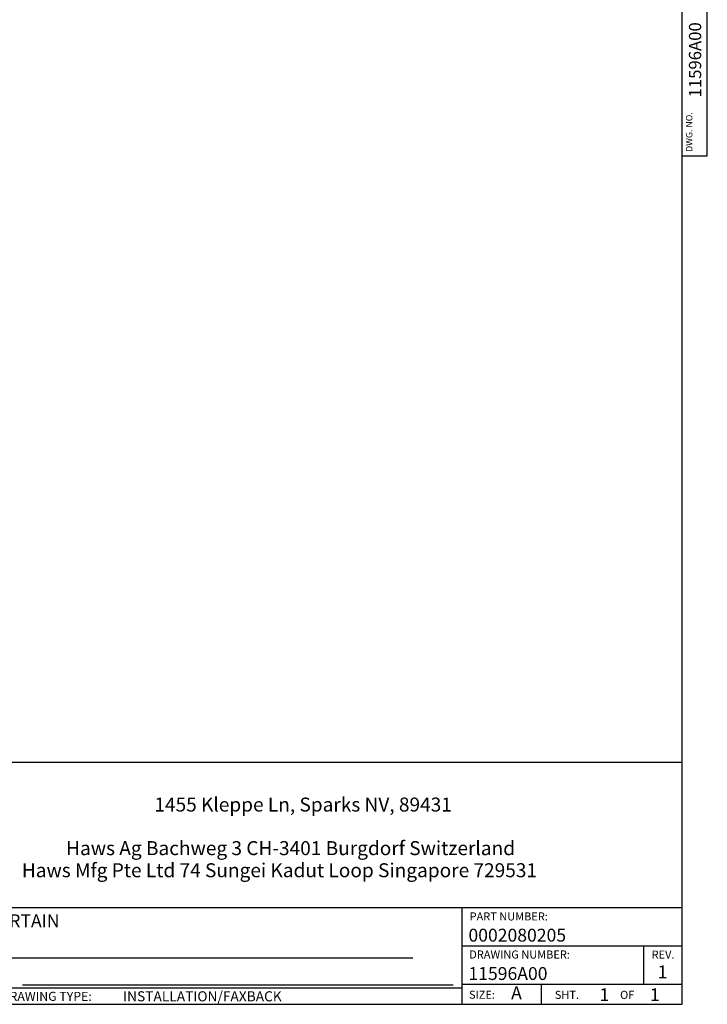
# Model space of a CAD drawing. Extents: x 0 to 168, y 0 to 126.
# Drawn here: x 124 to 167, y 0 to 62 of the extents above; entities that cross this region are included whole.
import ezdxf
from ezdxf.enums import TextEntityAlignment as Align

# ---------------------------------------------------------------- set-up
doc = ezdxf.new("R2010")
doc.units = 0
doc.header["$LTSCALE"] = 4.5
doc.header["$MEASUREMENT"] = 0
doc.layers.get('0').update_dxf_attribs({"linetype": 'CONTINUOUS'})
for name, color, linetype in [('BORDER', 6, 'CONTINUOUS'), ('HAWS', 5, 'CONTINUOUS'), ('INFOFAX#', 1, 'CONTINUOUS'), ('ROUGH-IN', 1, 'CONTINUOUS')]:
    doc.layers.add(name, color=color, linetype=linetype)
doc.styles.add('ARIAL', font='ARIAL.TTF')
doc.styles.add('SIMPLEX', font='SIMPLEX')

# ---------------------------------------------------------------- blocks, each defined once
blk = doc.blocks.new('SIZE A INSTAFAX')
at = {"layer": 'BORDER', "color": 6}
for p, q in [((10.4569, 0.1928), (10.4569, 8.0678)), ((10.5555, 3.5117), (10.5555, 4.1867)), ((6.265, 0.5711), (10.4569, 0.5711)), ((9.5962, 0.5711), (9.5962, 0.1928)), ((9.5962, 0.421), (10.4569, 0.421)), ((10.3056, 0.421), (10.3056, 0.271)), ((9.5962, 0.271), (10.4569, 0.271)), ((9.9057, 0.271), (9.9057, 0.1928)), ((7.1694, 0.2575), (9.5962, 0.2575)), ((0.1444, 0.1928), (10.4569, 0.1928))]:
    blk.add_line(p, q, dxfattribs=at)
at = {"layer": 'BORDER'}
for p, q in [((10.4569, 3.5117), (10.5555, 3.5117)), ((10.4569, 1.1384), (6.265, 1.1384))]:
    blk.add_line(p, q, dxfattribs=at)
at = {"layer": 'BORDER', "color": 1}
blk.add_line((7.4842, 0.3745), (9.4036, 0.3745), dxfattribs=at)
at = {"layer": 'INFOFAX#', "color": 1}
blk.add_line((7.8782, 0.2695), (9.5615, 0.2695), dxfattribs=at)
at = {"layer": 'BORDER', "color": 1, "style": 'SIMPLEX'}
blk.add_text('DWG. NO.', height=0.02528, rotation=90, dxfattribs=at).set_placement((10.4972, 3.527))
for s, height, p in [('PART NUMBER:', 0.03152, (9.6261, 0.5208)), ('DRAWING NUMBER:', 0.03152, (9.6246, 0.3719)), ('DRAWING TYPE:', 0.035303, (7.7936, 0.2063)), ('SHT.', 0.03152, (9.9592, 0.2141)), ('OF', 0.03152, (10.2144, 0.2141))]:
    blk.add_text(s, height=height, dxfattribs=at).set_placement(p)
for s, p in [('REV.', (10.3824, 0.3716)), ('SIZE:', (9.6743, 0.2146))]:
    blk.add_text(s, height=0.03152, dxfattribs=at).set_placement(p, align=Align.CENTER)
blk.add_attdef('DWG-NO-S', (10.5316, 3.7399), '', height=0.048, rotation=90, dxfattribs=at)
for tag, p, height in [('TITLE', (7.4476, 0.4942), 0.0504), ('#', (6.4753, 0.4614), 0.045), ('NAME2', (6.6858, 0.4604), 0.045), ('PART#', (9.6214, 0.4381), 0.0504), ('MODEL', (7.5004, 0.3916), 0.0504), ('NAME1', (6.2965, 0.3347), 0.045), ('DWG#', (9.6214, 0.2879), 0.0504), ('NAME3', (6.2965, 0.2086), 0.045), ('1', (10.134, 0.2053), 0.0504), ('X', (10.3315, 0.2053), 0.0504)]:
    blk.add_attdef(tag, p, '', height=height, dxfattribs=at)
for tag, height, p in [('REV.', 0.0504, (10.3805, 0.3132)), ('SC', 0.0353, (7.4854, 0.2242)), ('A', 0.0504, (9.8092, 0.2311))]:
    blk.add_attdef(tag, text='', height=height, dxfattribs=at).set_placement(p, align=Align.MIDDLE)
at = {"layer": 'BORDER', "color": 1, "style": 'SIMPLEX', "width": 0.9}
blk.add_attdef('DATE2', text='', height=0.045, dxfattribs=at).set_placement((6.9985, 0.2313), align=Align.MIDDLE)
at = {"layer": 'HAWS', "color": 1, "style": 'SIMPLEX'}
for s, p in [('1455 Kleppe Ln, Sparks NV, 89431', (8.3933, 0.9468)), ('Haws Ag Bachweg 3 CH-3401 Burgdorf Switzerland', (8.0482, 0.7763)), ('Haws Mfg Pte Ltd 74 Sungei Kadut Loop Singapore 729531', (7.8751, 0.6898))]:
    blk.add_text(s, height=0.054706, dxfattribs=at).set_placement(p)
at = {"layer": 'ROUGH-IN', "color": 1, "style": 'ARIAL'}
blk.add_attdef("PG#'S", (10.6016, 7.5224), '', height=0.093, rotation=90, dxfattribs=at)
at = {"layer": 'ROUGH-IN', "color": 1, "style": 'SIMPLEX'}
blk.add_attdef('DWG.TYPE', (8.2709, 0.2044), '', height=0.0394, dxfattribs=at)

msp = doc.modelspace()

# ---------------------------------------------------------------- block references
ref = msp.add_blockref('SIZE A INSTAFAX', (-2.311, -3.085), dxfattribs=dict(xscale=16, yscale=16, zscale=16))
ref.add_attrib('DWG-NO-S', '11596A00', (166.195, 56.753), dxfattribs={"layer": 'BORDER', "color": 1, "height": 0.7681, "rotation": 90, "style": 'SIMPLEX'})
ref.add_attrib('DWG#', '11596A00', (151.632, 1.522), dxfattribs={"layer": 'BORDER', "color": 1, "height": 0.8069, "style": 'SIMPLEX'})
ref.add_attrib('REV.', '1', dxfattribs={"layer": 'BORDER', "color": 1, "height": 0.807, "style": 'SIMPLEX'}).set_placement((163.778, 1.926), align=Align.MIDDLE)
ref.add_attrib('PART#', '0002080205', (151.632, 3.924), dxfattribs={"layer": 'BORDER', "color": 1, "height": 0.8069, "style": 'SIMPLEX'})
ref.add_attrib('1', '1', (159.833, 0.199), dxfattribs={"layer": 'BORDER', "color": 1, "height": 0.807, "style": 'SIMPLEX'})
ref.add_attrib('X', '1', (162.993, 0.199), dxfattribs={"layer": 'BORDER', "color": 1, "height": 0.807, "style": 'SIMPLEX'})
ref.add_attrib('TITLE', 'PRIVACY CURTAIN', (116.851, 4.822), dxfattribs={"layer": 'BORDER', "color": 1, "height": 0.80692, "style": 'SIMPLEX'})
ref.add_attrib('A', 'A', dxfattribs={"layer": 'BORDER', "color": 1, "height": 0.807, "style": 'SIMPLEX'}).set_placement((154.637, 0.612), align=Align.MIDDLE)
ref.add_attrib('DWG.TYPE', 'INSTALLATION/FAXBACK', (130.023, 0.185), dxfattribs={"layer": 'ROUGH-IN', "color": 1, "height": 0.63024, "style": 'SIMPLEX'})

doc.saveas('drawing.dxf')
